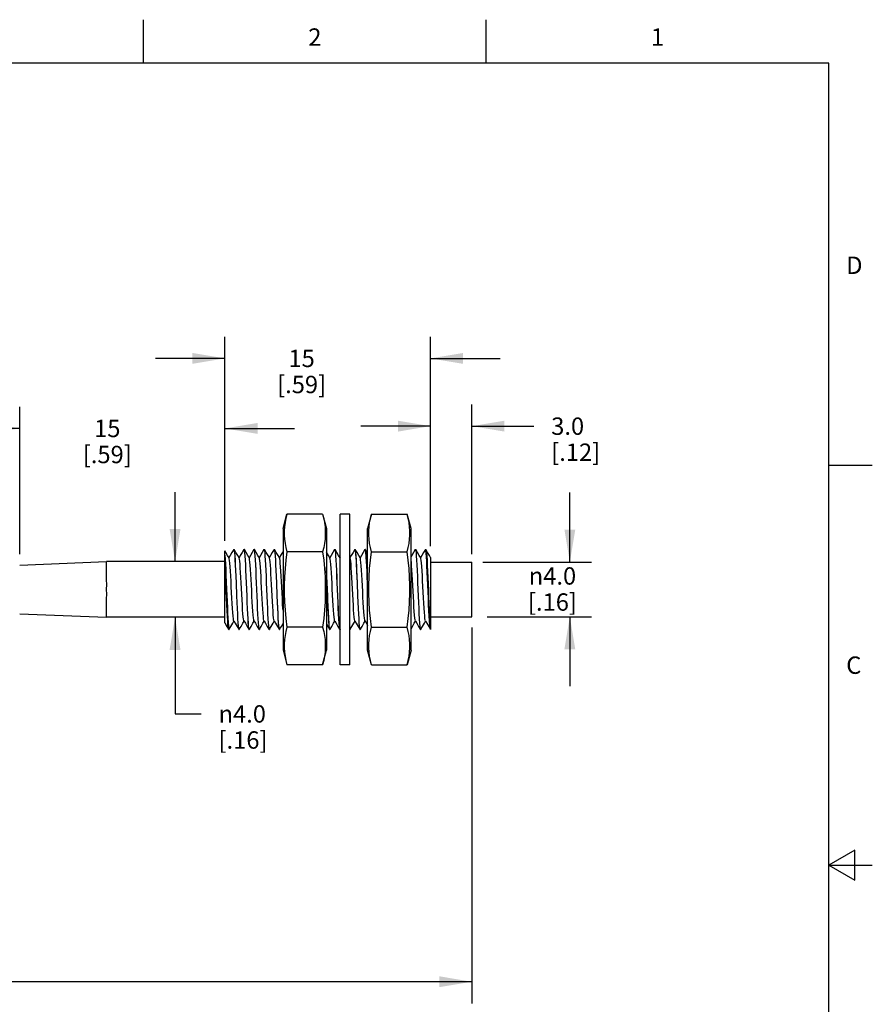
# Model space of a CAD drawing. Units: inches. Extents: x 0.4 to 16.6, y 0.6 to 10.4.
# Drawn here: x 11.7 to 16.6, y 4.7 to 10.4 of the extents above; entities that cross this region are included whole.
import ezdxf

# ---------------------------------------------------------------- set-up
doc = ezdxf.new("R2010")
doc.units = ezdxf.units.IN
doc.header["$LTSCALE"] = 0.935
doc.header["$MEASUREMENT"] = 0
doc.layers.get('0').update_dxf_attribs({"linetype": 'CONTINUOUS'})
doc.layers.add('AXIS', color=7, linetype='CONTINUOUS')
doc.layers.add('SCHEME_DIMS', color=7, linetype='CONTINUOUS')
doc.styles.add('TEXTSTYLE_2', font='txt', dxfattribs={"width": 0.8})
doc.styles.add('TEXTSTYLE_6', font='gdt')
doc.dimstyles.new('DIMSTYLE_3', dxfattribs={"dimtxt": 0.1, "dimasz": 0.1875, "dimexe": 0.125, "dimexo": 0.0625, "dimgap": 0.1, "dimtad": 0, "dimtih": 1, "dimtoh": 1, "dimdec": 3, "dimlfac": 0.5, "dimzin": 4, "dimdsep": 46, "dimtxsty": 'STANDARD', "dimblk": '_FILLED', "dimblk1": '_FILLED', "dimblk2": '_FILLED', "dimcen": 0.09, "dimadec": 3, "dimazin": 1, "dimtp": 0.127, "dimtm": 0.127, "dimtfac": 1, "dimtdec": 3, "dimtofl": 0, "dimtmove": 0, "dimatfit": 3, "dimldrblk": '_FILLED', "dimfxl": 1, "dimtolj": 1, "dimtzin": 4, "dimarcsym": 0})
doc.dimstyles.new('DIMSTYLE_5', dxfattribs={"dimtxt": 0.1, "dimasz": 0.1875, "dimexe": 0.125, "dimexo": 0.0625, "dimgap": 0.1, "dimtad": 0, "dimtih": 1, "dimtoh": 1, "dimdec": 0, "dimlfac": 0.5, "dimzin": 4, "dimdsep": 46, "dimtxsty": 'STANDARD', "dimblk": '_FILLED', "dimblk1": '_FILLED', "dimblk2": '_FILLED', "dimcen": 0.09, "dimadec": 3, "dimazin": 1, "dimtfac": 1, "dimtdec": 3, "dimtofl": 0, "dimtmove": 0, "dimatfit": 3, "dimldrblk": '_FILLED', "dimfxl": 1, "dimtolj": 1, "dimtzin": 4, "dimarcsym": 0})
doc.dimstyles.new('DIMSTYLE_6', dxfattribs={"dimtxt": 0.1, "dimasz": 0.1875, "dimexe": 0.125, "dimexo": 0.0625, "dimgap": 0.1, "dimtad": 0, "dimtih": 1, "dimtoh": 1, "dimdec": 1, "dimlfac": 0.5, "dimzin": 4, "dimdsep": 46, "dimtxsty": 'STANDARD', "dimblk": '_FILLED', "dimblk1": '_FILLED', "dimblk2": '_FILLED', "dimcen": 0.09, "dimadec": 3, "dimazin": 1, "dimtp": 0.02, "dimtm": 0.02, "dimtfac": 1, "dimtdec": 3, "dimtofl": 0, "dimtmove": 0, "dimatfit": 3, "dimldrblk": '_FILLED', "dimfxl": 1, "dimtolj": 1, "dimtzin": 4, "dimarcsym": 0})
doc.dimstyles.new('DIMSTYLE_9', dxfattribs={"dimtxt": 0.1, "dimasz": 0.1875, "dimexe": 0.125, "dimexo": 0.0625, "dimgap": 0.1, "dimtad": 0, "dimtih": 1, "dimtoh": 1, "dimdec": 1, "dimlfac": 0.5, "dimzin": 4, "dimdsep": 46, "dimtxsty": 'STANDARD', "dimblk": '_FILLED', "dimblk1": '_FILLED', "dimblk2": '_FILLED', "dimcen": 0.09, "dimadec": 3, "dimazin": 1, "dimtfac": 1, "dimtdec": 3, "dimtofl": 0, "dimtmove": 0, "dimatfit": 3, "dimldrblk": '_FILLED', "dimfxl": 1, "dimtolj": 1, "dimtzin": 4, "dimarcsym": 0})

# ---------------------------------------------------------------- blocks, each defined once
blk = doc.blocks.new('_FILLED')
at = {"color": 0, "linetype": 'BYBLOCK'}
blk.add_solid([(0, 0), (-1, 0.167), (-1, -0.167)], dxfattribs=at)
blk = doc.blocks.new('*D2')
at = {"layer": 'SCHEME_DIMS', "color": 7, "linetype": 'CONTINUOUS'}
for p, q in [((14.3277, 6.8657), (14.3277, 4.7038)), ((1.6614, 6.4336), (1.6614, 4.7038)), ((1.6614, 4.8288), (7.7446, 4.8288)), ((14.3277, 4.8288), (8.2446, 4.8288))]:
    blk.add_line(p, q, dxfattribs=at)
at = {"layer": 'SCHEME_DIMS', "color": 7, "linetype": 'CONTINUOUS', "xscale": 0.1875, "yscale": 0.1875, "zscale": 0.1875, "rotation": 180}
blk.add_blockref('_FILLED', (1.6614, 4.8288), dxfattribs=at)
at = {"layer": 'SCHEME_DIMS', "color": 7, "linetype": 'CONTINUOUS', "xscale": 0.1875, "yscale": 0.1875, "zscale": 0.1875}
blk.add_blockref('_FILLED', (14.3277, 4.8288), dxfattribs=at)
at = {"layer": 'SCHEME_DIMS', "color": 7, "linetype": 'CONTINUOUS', "insert": (7.9946, 4.8788), "char_height": 0.1, "width": 0.3, "attachment_point": 2, "line_spacing_factor": 0.9}
blk.add_mtext('"L"', dxfattribs=at)
blk = doc.blocks.new('*D4')
at = {"layer": 'SCHEME_DIMS', "color": 7, "linetype": 'CONTINUOUS'}
for p, q in [((12.9077, 7.3655), (12.9077, 8.5389)), ((14.0897, 7.406), (14.0897, 8.5389)), ((12.9077, 8.4139), (12.5077, 8.4139)), ((14.0897, 8.4139), (14.4897, 8.4139))]:
    blk.add_line(p, q, dxfattribs=at)
at = {"layer": 'SCHEME_DIMS', "color": 7, "linetype": 'CONTINUOUS', "xscale": 0.1875, "yscale": 0.1875, "zscale": 0.1875}
blk.add_blockref('_FILLED', (12.9077, 8.4139), dxfattribs=at)
at = {"layer": 'SCHEME_DIMS', "color": 7, "linetype": 'CONTINUOUS', "xscale": 0.1875, "yscale": 0.1875, "zscale": 0.1875, "rotation": 180}
blk.add_blockref('_FILLED', (14.0897, 8.4139), dxfattribs=at)
at = {"layer": 'SCHEME_DIMS', "color": 7, "linetype": 'CONTINUOUS', "insert": (13.3487, 8.4639), "char_height": 0.1, "width": 0.5, "attachment_point": 2, "line_spacing_factor": 0.9}
blk.add_mtext('15\\P[.59]', dxfattribs=at)
blk = doc.blocks.new('*D5')
at = {"layer": 'SCHEME_DIMS', "color": 7, "linetype": 'CONTINUOUS'}
for p, q in [((14.891, 7.2422), (14.891, 7.6422)), ((14.3902, 7.2422), (15.016, 7.2422)), ((14.4152, 6.9282), (15.016, 6.9282)), ((14.891, 6.9282), (14.891, 6.5282))]:
    blk.add_line(p, q, dxfattribs=at)
at = {"layer": 'SCHEME_DIMS', "color": 7, "linetype": 'CONTINUOUS', "xscale": 0.1875, "yscale": 0.1875, "zscale": 0.1875}
for p, rotation in [((14.891, 7.2422), 270), ((14.891, 6.9282), 90)]:
    blk.add_blockref('_FILLED', p, dxfattribs=dict(at, rotation=rotation))
at = {"layer": 'SCHEME_DIMS', "color": 7, "linetype": 'CONTINUOUS', "insert": (14.791, 7.2127), "char_height": 0.1, "width": 0.5, "attachment_point": 2, "line_spacing_factor": 0.9, "style": 'TEXTSTYLE_6'}
blk.add_mtext('{\\fgdt;n}\\ftxt;4.0\\P[.16]', dxfattribs=at)
blk = doc.blocks.new('*D9')
at = {"layer": 'SCHEME_DIMS', "color": 7, "linetype": 'CONTINUOUS'}
for p, q in [((14.0897, 7.3344), (14.0897, 8.1492)), ((14.3277, 7.288), (14.3277, 8.1492)), ((14.0897, 8.0242), (13.6897, 8.0242)), ((14.3277, 8.0242), (14.6838, 8.0242))]:
    blk.add_line(p, q, dxfattribs=at)
at = {"layer": 'SCHEME_DIMS', "color": 7, "linetype": 'CONTINUOUS', "xscale": 0.1875, "yscale": 0.1875, "zscale": 0.1875}
blk.add_blockref('_FILLED', (14.0897, 8.0242), dxfattribs=at)
at = {"layer": 'SCHEME_DIMS', "color": 7, "linetype": 'CONTINUOUS', "xscale": 0.1875, "yscale": 0.1875, "zscale": 0.1875, "rotation": 180}
blk.add_blockref('_FILLED', (14.3277, 8.0242), dxfattribs=at)
at = {"layer": 'SCHEME_DIMS', "color": 7, "linetype": 'CONTINUOUS', "insert": (14.7838, 8.0742), "char_height": 0.1, "width": 0.5, "attachment_point": 1, "line_spacing_factor": 0.9}
blk.add_mtext('3.0\\P[.12]', dxfattribs=at)
blk = doc.blocks.new('*D11')
at = {"layer": 'SCHEME_DIMS', "color": 7, "linetype": 'CONTINUOUS'}
for p, q in [((12.621, 7.2452), (12.621, 7.6452)), ((12.8452, 7.2452), (12.496, 7.2452)), ((12.8452, 6.9252), (12.496, 6.9252)), ((12.621, 6.9252), (12.621, 6.3691)), ((12.621, 6.3691), (12.771, 6.3691))]:
    blk.add_line(p, q, dxfattribs=at)
at = {"layer": 'SCHEME_DIMS', "color": 7, "linetype": 'CONTINUOUS', "xscale": 0.1875, "yscale": 0.1875, "zscale": 0.1875}
for p, rotation in [((12.621, 7.2452), 270), ((12.621, 6.9252), 90)]:
    blk.add_blockref('_FILLED', p, dxfattribs=dict(at, rotation=rotation))
at = {"layer": 'SCHEME_DIMS', "color": 7, "linetype": 'CONTINUOUS', "insert": (12.871, 6.4191), "char_height": 0.1, "width": 0.5, "attachment_point": 1, "line_spacing_factor": 0.9, "style": 'TEXTSTYLE_6'}
blk.add_mtext('{\\fgdt;n}\\ftxt;4.0\\P[.16]', dxfattribs=at)
blk = doc.blocks.new('*D12')
at = {"layer": 'SCHEME_DIMS', "color": 7, "linetype": 'CONTINUOUS'}
for p, q in [((11.7277, 7.2877), (11.7277, 8.1362)), ((12.9077, 7.4291), (12.9077, 8.1362)), ((11.7277, 8.0112), (11.3277, 8.0112)), ((12.9077, 8.0112), (13.3077, 8.0112))]:
    blk.add_line(p, q, dxfattribs=at)
at = {"layer": 'SCHEME_DIMS', "color": 7, "linetype": 'CONTINUOUS', "xscale": 0.1875, "yscale": 0.1875, "zscale": 0.1875}
blk.add_blockref('_FILLED', (11.7277, 8.0112), dxfattribs=at)
at = {"layer": 'SCHEME_DIMS', "color": 7, "linetype": 'CONTINUOUS', "xscale": 0.1875, "yscale": 0.1875, "zscale": 0.1875, "rotation": 180}
blk.add_blockref('_FILLED', (12.9077, 8.0112), dxfattribs=at)
at = {"layer": 'SCHEME_DIMS', "color": 7, "linetype": 'CONTINUOUS', "insert": (12.2314, 8.0612), "char_height": 0.1, "width": 0.5, "attachment_point": 2, "line_spacing_factor": 0.9}
blk.add_mtext('15\\P[.59]', dxfattribs=at)

msp = doc.modelspace()

# ---------------------------------------------------------------- linework, layer by layer
at = {"color": 7, "linetype": 'CONTINUOUS'}
for p, q in [((12.44, 10.112), (12.44, 10.362)), ((14.41, 10.112), (14.41, 10.362)), ((16.38, 10.112), (0.62, 10.112)), ((16.38, 0.887), (16.38, 10.112)), ((16.38, 7.7995), (16.63, 7.7995)), ((13.2419, 7.4352), (13.2641, 7.5182)), ((13.4696, 7.5182), (13.2641, 7.5182)), ((13.4696, 7.5182), (13.4919, 7.4352)), ((13.6257, 7.5182), (13.5706, 7.5182)), ((13.5706, 6.6521), (13.5706, 7.5182)), ((13.6257, 6.6521), (13.6257, 7.5182)), ((13.7504, 7.5182), (13.7281, 7.4352)), ((13.7504, 7.5182), (13.9559, 7.5182)), ((13.9781, 7.4352), (13.9559, 7.5182)), ((13.2419, 7.4352), (13.2419, 6.7352)), ((13.4919, 7.4352), (13.4919, 6.7352)), ((13.7281, 6.7352), (13.7281, 7.4352)), ((13.9781, 6.7352), (13.9781, 7.4352)), ((12.9077, 6.8926), (12.9077, 7.3071)), ((12.9581, 7.3146), (12.9587, 7.3152)), ((12.9587, 7.3152), (12.9595, 7.3145)), ((12.9614, 7.3146), (12.9607, 7.3152)), ((13.0161, 7.3146), (13.0167, 7.3152)), ((13.0167, 7.3152), (13.0175, 7.3144)), ((13.0194, 7.3146), (13.0187, 7.3152)), ((13.0741, 7.3146), (13.0747, 7.3152)), ((13.0747, 7.3152), (13.0753, 7.3147)), ((13.0774, 7.3146), (13.0767, 7.3152)), ((13.1321, 7.3146), (13.1327, 7.3152)), ((13.1327, 7.3152), (13.1336, 7.3143)), ((13.1354, 7.3146), (13.1347, 7.3152)), ((13.1901, 7.3146), (13.1907, 7.3152)), ((13.1907, 7.3152), (13.1915, 7.3144)), ((13.1934, 7.3146), (13.1927, 7.3152)), ((13.5381, 7.3146), (13.5387, 7.3152)), ((13.5387, 7.3152), (13.5395, 7.3144)), ((13.5414, 7.3146), (13.5407, 7.3152)), ((13.6541, 7.3146), (13.6547, 7.3152)), ((13.6547, 7.3152), (13.6555, 7.3144)), ((13.6584, 7.3114), (13.6574, 7.3146)), ((13.7121, 7.3146), (13.7127, 7.3152)), ((13.7127, 7.3152), (13.7129, 7.3151)), ((13.7129, 7.3151), (13.7144, 7.3114)), ((13.7154, 7.3146), (13.7147, 7.3152)), ((13.7281, 7.2926), (13.7165, 7.3126)), ((14.0021, 7.3146), (14.0027, 7.3152)), ((14.0027, 7.3152), (14.0035, 7.3144)), ((14.0054, 7.3146), (14.0047, 7.3152)), ((14.0607, 7.3152), (14.0601, 7.3146)), ((14.0618, 7.3137), (14.0607, 7.3152)), ((14.0627, 7.3152), (14.0634, 7.3146)), ((12.9093, 7.2226), (12.9077, 7.2521)), ((13.4696, 7.3017), (13.2641, 7.3017)), ((13.5035, 7.2799), (13.4919, 7.2999)), ((13.5116, 7.266), (13.5035, 7.2799)), ((13.5706, 7.2706), (13.5687, 7.2674)), ((13.6276, 7.266), (13.6257, 7.2691)), ((13.6864, 7.2637), (13.6856, 7.266)), ((13.7504, 7.3017), (13.9559, 7.3017)), ((14.0897, 7.2691), (14.0897, 6.8552)), ((11.7277, 7.2252), (12.2277, 7.2452)), ((12.2277, 7.1647), (12.2277, 7.2452)), ((12.9154, 7.1298), (12.9172, 7.0851)), ((13.2087, 7.0485), (13.2057, 7.123)), ((11.7277, 6.9452), (12.2277, 6.9252)), ((12.2277, 6.9252), (12.2277, 6.9628)), ((12.9297, 6.8552), (12.9291, 6.8557)), ((12.9308, 6.8563), (12.9317, 6.8552)), ((12.9317, 6.8552), (12.9324, 6.8557)), ((12.9871, 6.8557), (12.9877, 6.8552)), ((12.9897, 6.8552), (12.989, 6.856)), ((12.9904, 6.8557), (12.9897, 6.8552)), ((13.0451, 6.8557), (13.0457, 6.8552)), ((13.0477, 6.8552), (13.047, 6.8559)), ((13.0484, 6.8557), (13.0477, 6.8552)), ((13.1031, 6.8557), (13.1037, 6.8552)), ((13.1057, 6.8552), (13.105, 6.8559)), ((13.1064, 6.8557), (13.1057, 6.8552)), ((13.1611, 6.8557), (13.1617, 6.8552)), ((13.1637, 6.8552), (13.1629, 6.856)), ((13.1644, 6.8557), (13.1637, 6.8552)), ((13.2191, 6.8557), (13.2197, 6.8552)), ((13.2217, 6.8552), (13.2206, 6.857)), ((13.4696, 6.8687), (13.2641, 6.8687)), ((13.4919, 6.8855), (13.5091, 6.8557)), ((13.5091, 6.8557), (13.5097, 6.8552)), ((13.5117, 6.8552), (13.511, 6.8559)), ((13.5124, 6.8557), (13.5117, 6.8552)), ((13.5671, 6.8557), (13.5677, 6.8552)), ((13.5697, 6.8552), (13.569, 6.8559)), ((13.5704, 6.8557), (13.5697, 6.8552)), ((13.627, 6.856), (13.6257, 6.861)), ((13.6277, 6.8552), (13.627, 6.856)), ((13.6284, 6.8557), (13.6277, 6.8552)), ((13.6831, 6.8557), (13.6837, 6.8552)), ((13.6857, 6.8552), (13.6849, 6.856)), ((13.6864, 6.8557), (13.6857, 6.8552)), ((13.7504, 6.8687), (13.9559, 6.8687)), ((14.0311, 6.8557), (14.0317, 6.8552)), ((14.0337, 6.8552), (14.033, 6.8559)), ((14.0344, 6.8557), (14.0337, 6.8552)), ((14.0793, 6.8726), (14.0891, 6.8557)), ((14.0891, 6.8557), (14.0882, 6.8584)), ((14.0897, 6.8552), (14.0891, 6.8557)), ((13.2419, 6.7352), (13.2641, 6.6521)), ((13.4696, 6.6521), (13.4919, 6.7352)), ((13.7504, 6.6521), (13.7281, 6.7352)), ((13.9781, 6.7352), (13.9559, 6.6521)), ((13.4696, 6.6521), (13.2641, 6.6521)), ((13.6257, 6.6521), (13.5706, 6.6521)), ((13.7504, 6.6521), (13.9559, 6.6521)), ((16.53, 5.5861), (16.38, 5.4995)), ((16.53, 5.4129), (16.53, 5.5861)), ((16.38, 5.4995), (16.63, 5.4995)), ((16.38, 5.4995), (16.53, 5.4129))]:
    msp.add_line(p, q, dxfattribs=at)
for points in [[(13.2641, 7.5182), (13.2581, 7.4937), (13.2536, 7.4697), (13.2504, 7.4458), (13.2488, 7.4219), (13.2488, 7.3979), (13.2504, 7.374), (13.2536, 7.3501), (13.2581, 7.3262), (13.2641, 7.3017)], [(13.4696, 7.5182), (13.4756, 7.4937), (13.4802, 7.4697), (13.4834, 7.4458), (13.485, 7.4219), (13.485, 7.3979), (13.4834, 7.374), (13.4802, 7.3501), (13.4756, 7.3262), (13.4696, 7.3017)], [(13.7504, 7.3017), (13.7444, 7.3262), (13.7398, 7.3502), (13.7366, 7.374), (13.735, 7.3979), (13.735, 7.4219), (13.7366, 7.4459), (13.7398, 7.4697), (13.7444, 7.4937), (13.7504, 7.5182)], [(13.9559, 7.3017), (13.9618, 7.3262), (13.9664, 7.3502), (13.9696, 7.374), (13.9712, 7.3979), (13.9712, 7.4219), (13.9696, 7.4459), (13.9664, 7.4697), (13.9618, 7.4937), (13.9559, 7.5182)], [(12.9316, 7.266), (12.9235, 7.2799), (12.9133, 7.2975), (12.9077, 7.3071)], [(12.9581, 7.3146), (12.9483, 7.2977), (12.9381, 7.2801), (12.9307, 7.2674)], [(12.9595, 7.3145), (12.961, 7.3084), (12.9625, 7.2964), (12.964, 7.2784), (12.9656, 7.2549), (12.9671, 7.2271), (12.9686, 7.1955), (12.9702, 7.1603), (12.9717, 7.1231)], [(12.9768, 7.0474), (12.9737, 7.1229), (12.9722, 7.1598), (12.9707, 7.1944), (12.9692, 7.226), (12.9676, 7.2541), (12.9661, 7.2778), (12.9645, 7.296), (12.963, 7.3082), (12.9614, 7.3146)], [(12.9896, 7.266), (12.9815, 7.2799), (12.9713, 7.2975), (12.9614, 7.3146)], [(13.0161, 7.3146), (13.0063, 7.2977), (12.9961, 7.2801), (12.9887, 7.2674)], [(13.0175, 7.3144), (13.019, 7.3082), (13.0205, 7.296), (13.0221, 7.2778), (13.0236, 7.2541), (13.0252, 7.226), (13.0267, 7.1944), (13.0282, 7.1598), (13.0297, 7.1229)], [(13.0317, 7.1234), (13.0302, 7.1605), (13.0286, 7.1957), (13.0271, 7.2277), (13.0255, 7.2559), (13.024, 7.2793), (13.0224, 7.2971), (13.0209, 7.309), (13.0194, 7.3146)], [(13.0476, 7.266), (13.0395, 7.2799), (13.0293, 7.2975), (13.0194, 7.3146)], [(13.0741, 7.3146), (13.0643, 7.2977), (13.0541, 7.2801), (13.0467, 7.2674)], [(13.0753, 7.3147), (13.0769, 7.309), (13.0784, 7.2971), (13.08, 7.2793), (13.0815, 7.2559), (13.0831, 7.2277), (13.0846, 7.1957), (13.0862, 7.1605), (13.0877, 7.1234)], [(13.0928, 7.0473), (13.0897, 7.1227), (13.0882, 7.1597), (13.0867, 7.1947), (13.0851, 7.2264), (13.0836, 7.2541), (13.0821, 7.2774), (13.0806, 7.2955), (13.0791, 7.3079), (13.0776, 7.3143), (13.0774, 7.3146)], [(13.1056, 7.266), (13.0975, 7.2799), (13.0873, 7.2975), (13.0774, 7.3146)], [(13.1321, 7.3146), (13.1223, 7.2977), (13.1121, 7.2801), (13.1047, 7.2674)], [(13.1336, 7.3143), (13.1351, 7.3079), (13.1366, 7.2955), (13.1381, 7.2774), (13.1396, 7.2541), (13.1411, 7.2264), (13.1427, 7.1947), (13.1442, 7.1597), (13.1457, 7.1227), (13.1488, 7.0473)], [(13.1477, 7.1231), (13.1462, 7.1603), (13.1446, 7.1955), (13.1431, 7.2271), (13.1416, 7.2548), (13.14, 7.2782), (13.1385, 7.2963), (13.137, 7.3083), (13.1354, 7.3146)], [(13.1636, 7.266), (13.1555, 7.2799), (13.1453, 7.2975), (13.1354, 7.3146)], [(13.1901, 7.3146), (13.1803, 7.2977), (13.1701, 7.2801), (13.1627, 7.2674)], [(13.1915, 7.3144), (13.193, 7.3083), (13.1945, 7.2963), (13.196, 7.2782), (13.1976, 7.2548), (13.1991, 7.2271), (13.2006, 7.1955), (13.2022, 7.1603), (13.2037, 7.1231)], [(13.2057, 7.123), (13.2042, 7.16), (13.2027, 7.1947), (13.2012, 7.2262), (13.1996, 7.2543), (13.1981, 7.278), (13.1965, 7.2961), (13.195, 7.3083), (13.1934, 7.3146)], [(13.2216, 7.266), (13.2135, 7.2799), (13.2033, 7.2975), (13.1934, 7.3146)], [(13.5381, 7.3146), (13.5283, 7.2977), (13.5181, 7.2801), (13.5107, 7.2674)], [(13.5395, 7.3144), (13.5411, 7.308), (13.5426, 7.2957), (13.5441, 7.2775), (13.5456, 7.2539), (13.5472, 7.2258), (13.5487, 7.1942), (13.5502, 7.1596), (13.5517, 7.1229)], [(13.5568, 7.0473), (13.5537, 7.1227), (13.5522, 7.1595), (13.5507, 7.1944), (13.5492, 7.2261), (13.5476, 7.254), (13.5461, 7.2772), (13.5446, 7.2954), (13.5431, 7.3078), (13.5416, 7.3143), (13.5414, 7.3146)], [(13.5696, 7.266), (13.5615, 7.2799), (13.5513, 7.2975), (13.5414, 7.3146)], [(13.6541, 7.3146), (13.6443, 7.2977), (13.6341, 7.2801), (13.6267, 7.2674)], [(13.6555, 7.3144), (13.657, 7.3082), (13.6585, 7.296), (13.6601, 7.278), (13.6616, 7.2547), (13.6631, 7.227), (13.6646, 7.1954), (13.6662, 7.1603), (13.6677, 7.1231)], [(13.6574, 7.3146), (13.6569, 7.3151), (13.6567, 7.3152)], [(13.6856, 7.266), (13.6775, 7.2799), (13.6673, 7.2975), (13.6574, 7.3146)], [(13.6728, 7.0476), (13.6698, 7.1204), (13.6684, 7.1552), (13.667, 7.1883), (13.6655, 7.2185), (13.6641, 7.2456), (13.6627, 7.2692), (13.6612, 7.2884), (13.6598, 7.3025), (13.6584, 7.3114)], [(13.7121, 7.3146), (13.7023, 7.2977), (13.6921, 7.2801), (13.6847, 7.2674)], [(13.7144, 7.3114), (13.7158, 7.3025), (13.7172, 7.2884), (13.7187, 7.2692), (13.7201, 7.2456), (13.7215, 7.2185), (13.723, 7.1883), (13.7244, 7.1552), (13.7258, 7.1204), (13.7281, 7.0638)], [(13.7281, 7.1134), (13.7277, 7.1229), (13.7262, 7.1597), (13.7247, 7.1943), (13.7232, 7.2259), (13.7216, 7.254), (13.7201, 7.2776), (13.7186, 7.2958), (13.717, 7.3081), (13.7154, 7.3146)], [(14.0021, 7.3146), (13.9923, 7.2977), (13.9821, 7.2801), (13.9781, 7.2732)], [(14.0035, 7.3144), (14.005, 7.3082), (14.0065, 7.296), (14.0081, 7.2778), (14.0096, 7.2541), (14.0112, 7.226), (14.0127, 7.1944), (14.0142, 7.1598), (14.0157, 7.1229)], [(14.0208, 7.0473), (14.0177, 7.1228), (14.0162, 7.1593), (14.0147, 7.1941), (14.0132, 7.2258), (14.0116, 7.2538), (14.0101, 7.2772), (14.0086, 7.2953), (14.0071, 7.3078), (14.0056, 7.3143), (14.0054, 7.3146)], [(14.0336, 7.266), (14.0255, 7.2799), (14.0153, 7.2975), (14.0054, 7.3146)], [(14.0601, 7.3146), (14.0503, 7.2977), (14.0401, 7.2801), (14.0327, 7.2674)], [(14.0882, 6.8584), (14.0866, 6.8681), (14.0851, 6.8839), (14.0835, 6.9053), (14.082, 6.9319), (14.0804, 6.9628), (14.0789, 6.9971), (14.0773, 7.034), (14.0758, 7.0722), (14.0742, 7.1109), (14.0727, 7.1488), (14.0711, 7.1849), (14.0695, 7.2182), (14.068, 7.2478), (14.0664, 7.2727), (14.0649, 7.2924), (14.0633, 7.3062), (14.0618, 7.3137)], [(14.0897, 7.2691), (14.0835, 7.2799), (14.0733, 7.2975), (14.0634, 7.3146)], [(14.0634, 7.3146), (14.0636, 7.3141), (14.0652, 7.3074), (14.0667, 7.2945), (14.0682, 7.2758), (14.0698, 7.2518), (14.0713, 7.2232), (14.0728, 7.1908), (14.0744, 7.1555), (14.0759, 7.1182), (14.0775, 7.08), (14.079, 7.042), (14.0805, 7.0052), (14.0821, 6.9705), (14.0836, 6.9391), (14.0851, 6.9117), (14.0867, 6.889), (14.0882, 6.8718), (14.0897, 6.8605)], [(12.9077, 7.2822), (12.9093, 7.2598), (12.9108, 7.2325), (12.9124, 7.2012), (12.9139, 7.1666), (12.9154, 7.1298)], [(12.9462, 7.0668), (12.9445, 7.0997), (12.9428, 7.132), (12.9412, 7.1628), (12.9395, 7.1911), (12.9378, 7.2159), (12.9362, 7.2364), (12.9345, 7.252), (12.9328, 7.2621), (12.9316, 7.266)], [(13.0169, 6.9044), (13.0164, 6.9057), (13.0147, 6.9135), (13.013, 6.9269), (13.0113, 6.9455), (13.0097, 6.9687), (13.008, 6.9957), (13.0063, 7.0256), (13.0047, 7.0574), (13.003, 7.0901), (13.0013, 7.1227), (12.9997, 7.1541), (12.998, 7.1832), (12.9963, 7.2091), (12.9946, 7.2309), (12.993, 7.248), (12.9913, 7.2598), (12.9896, 7.266)], [(13.0616, 7.0781), (13.0599, 7.111), (13.0582, 7.1431), (13.0566, 7.1733), (13.0549, 7.2005), (13.0532, 7.224), (13.0515, 7.2428), (13.0498, 7.2565), (13.0482, 7.2645), (13.0476, 7.266)], [(13.1329, 6.9044), (13.1321, 6.9064), (13.1305, 6.915), (13.1288, 6.9292), (13.1271, 6.9486), (13.1254, 6.9725), (13.1238, 7.0001), (13.1221, 7.0305), (13.1204, 7.0627), (13.1187, 7.0956), (13.117, 7.1283), (13.1154, 7.1595), (13.1137, 7.1882), (13.112, 7.2135), (13.1103, 7.2346), (13.1086, 7.2508), (13.107, 7.2615), (13.1056, 7.266)], [(13.1909, 6.9044), (13.1893, 6.9102), (13.1876, 6.9219), (13.1859, 6.9389), (13.1842, 6.9608), (13.1825, 6.9867), (13.1809, 7.016), (13.1792, 7.0475), (13.1775, 7.0802), (13.1758, 7.1131), (13.1741, 7.1451), (13.1725, 7.1751), (13.1708, 7.2022), (13.1691, 7.2253), (13.1674, 7.2439), (13.1657, 7.2572), (13.1641, 7.2648), (13.1636, 7.266)], [(13.2419, 7.3039), (13.2281, 7.2801), (13.2207, 7.2674)], [(13.2419, 6.966), (13.2413, 6.9741), (13.2396, 7.0019), (13.238, 7.0325), (13.2363, 7.0648), (13.2346, 7.0978), (13.2329, 7.1303), (13.2312, 7.1614), (13.2296, 7.1899), (13.2279, 7.215), (13.2262, 7.2358), (13.2245, 7.2517), (13.2228, 7.262), (13.2216, 7.266)], [(13.2641, 7.3017), (13.2581, 7.2526), (13.2536, 7.2047), (13.2504, 7.157), (13.2488, 7.1091), (13.2488, 7.0612), (13.2504, 7.0133), (13.2536, 6.9656), (13.2581, 6.9177), (13.2641, 6.8687)], [(13.4696, 7.3017), (13.4756, 7.2526), (13.4802, 7.2047), (13.4834, 7.157), (13.485, 7.1091), (13.485, 7.0612), (13.4834, 7.0133), (13.4802, 6.9656), (13.4756, 6.9177), (13.4696, 6.8687)], [(13.5389, 6.9044), (13.5386, 6.905), (13.5369, 6.912), (13.5352, 6.9248), (13.5336, 6.9428), (13.5319, 6.9655), (13.5302, 6.9922), (13.5285, 7.0219), (13.5269, 7.0537), (13.5252, 7.0866), (13.5235, 7.1194), (13.5218, 7.1511), (13.5201, 7.1806), (13.5185, 7.207), (13.5168, 7.2293), (13.5151, 7.2469), (13.5134, 7.2591), (13.5117, 7.2656), (13.5116, 7.266)], [(13.5706, 7.2627), (13.5705, 7.2633), (13.5696, 7.266)], [(13.6549, 6.9044), (13.6545, 6.9053), (13.6528, 6.9127), (13.6511, 6.9258), (13.6495, 6.9441), (13.6478, 6.9671), (13.6461, 6.994), (13.6444, 7.0239), (13.6427, 7.0558), (13.6411, 7.0887), (13.6394, 7.1215), (13.6377, 7.1531), (13.636, 7.1824), (13.6343, 7.2086), (13.6327, 7.2306), (13.631, 7.2478), (13.6293, 7.2597), (13.6276, 7.266)], [(13.7129, 6.9044), (13.7116, 6.9085), (13.7099, 6.919), (13.7082, 6.9349), (13.7066, 6.9558), (13.7049, 6.981), (13.7032, 7.0096), (13.7015, 7.0407), (13.6998, 7.0733), (13.6982, 7.1063), (13.6965, 7.1385), (13.6948, 7.1691), (13.6931, 7.1968), (13.6915, 7.2208), (13.6898, 7.2404), (13.6881, 7.2549), (13.6864, 7.2637)], [(13.7504, 6.8687), (13.7444, 6.9177), (13.7398, 6.9656), (13.7366, 7.0133), (13.735, 7.0612), (13.735, 7.1092), (13.7366, 7.157), (13.7398, 7.2047), (13.7444, 7.2526), (13.7504, 7.3017)], [(13.9559, 6.8687), (13.9618, 6.9177), (13.9664, 6.9656), (13.9696, 7.0133), (13.9712, 7.0612), (13.9712, 7.1092), (13.9696, 7.157), (13.9664, 7.2047), (13.9618, 7.2526), (13.9559, 7.3017)], [(14.0029, 6.9044), (14.0014, 6.9094), (13.9997, 6.9204), (13.9981, 6.9368), (13.9964, 6.958), (13.9947, 6.9833), (13.9931, 7.0119), (13.9914, 7.0429), (13.9897, 7.0753), (13.9881, 7.108), (13.9864, 7.14), (13.9847, 7.1702), (13.9831, 7.1976), (13.9814, 7.2214), (13.9797, 7.2407), (13.9781, 7.2547)], [(14.0609, 6.9044), (14.0597, 6.9079), (14.0581, 6.9178), (14.0564, 6.9331), (14.0547, 6.9534), (14.0531, 6.9779), (14.0514, 7.006), (14.0497, 7.0366), (14.0481, 7.0688), (14.0464, 7.1015), (14.0447, 7.1337), (14.0431, 7.1643), (14.0414, 7.1924), (14.0397, 7.2169), (14.0381, 7.2372), (14.0364, 7.2525), (14.0347, 7.2624), (14.0336, 7.266)], [(12.9157, 7.0744), (12.9141, 7.1138), (12.9125, 7.1524), (12.9109, 7.1891), (12.9093, 7.2226)], [(13.4988, 7.0474), (13.4957, 7.1229), (13.4942, 7.1596), (13.4927, 7.1942), (13.4919, 7.2109)], [(12.2277, 7.0852), (12.2278, 7.1126), (12.2277, 7.1394), (12.2277, 7.1647)], [(13.4919, 7.1668), (13.4922, 7.1601), (13.4937, 7.123), (13.4952, 7.0852)], [(12.2277, 6.9628), (12.2277, 6.9826), (12.2277, 7.0056), (12.2277, 7.0309), (12.2278, 7.0578), (12.2277, 7.0852)], [(12.9172, 7.0851), (12.9185, 7.0534), (12.9201, 7.016), (12.9216, 6.9806), (12.9231, 6.948), (12.9247, 6.9192), (12.9262, 6.8951), (12.9278, 6.8762), (12.9293, 6.8632), (12.9308, 6.8563)], [(12.9717, 7.1231), (12.9748, 7.0476), (12.9763, 7.0109), (12.9778, 6.976), (12.9793, 6.9443), (12.9809, 6.9164), (12.9824, 6.8931), (12.9839, 6.875), (12.9854, 6.8625), (12.9869, 6.856), (12.9871, 6.8557)], [(13.0297, 7.1229), (13.0328, 7.0474), (13.0343, 7.0107), (13.0358, 6.9761), (13.0373, 6.9445), (13.0389, 6.9164), (13.0404, 6.8928), (13.0419, 6.8746), (13.0434, 6.8623), (13.0451, 6.8557)], [(13.047, 6.8559), (13.0455, 6.862), (13.044, 6.874), (13.0424, 6.8922), (13.0409, 6.9158), (13.0394, 6.9438), (13.0378, 6.9753), (13.0363, 7.0102), (13.0348, 7.0473), (13.0317, 7.1234)], [(13.0877, 7.1234), (13.0908, 7.0473), (13.0923, 7.0102), (13.0938, 6.9753), (13.0954, 6.9438), (13.0969, 6.9158), (13.0984, 6.8922), (13.1, 6.874), (13.1015, 6.862), (13.1031, 6.8557)], [(13.1629, 6.856), (13.1614, 6.8625), (13.1599, 6.8749), (13.1584, 6.8931), (13.1569, 6.9163), (13.1553, 6.9441), (13.1538, 6.9758), (13.1523, 7.0108), (13.1508, 7.0476), (13.1477, 7.1231)], [(13.2037, 7.1231), (13.2068, 7.0476), (13.2083, 7.0108), (13.2098, 6.9758), (13.2113, 6.9441), (13.2129, 6.9163), (13.2144, 6.8931), (13.2159, 6.8749), (13.2174, 6.8625), (13.2189, 6.856), (13.2191, 6.8557)], [(13.4952, 7.0852), (13.4961, 7.0644), (13.4969, 7.0439), (13.4977, 7.0236)], [(13.5517, 7.1229), (13.5548, 7.0474), (13.5563, 7.0105), (13.5578, 6.9759), (13.5593, 6.9443), (13.5609, 6.9162), (13.5624, 6.8925), (13.564, 6.8743), (13.5655, 6.8621), (13.5671, 6.8557)], [(13.6677, 7.1231), (13.6708, 7.0475), (13.6723, 7.0104), (13.6738, 6.9753), (13.6754, 6.9437), (13.6769, 6.916), (13.6784, 6.8928), (13.6799, 6.8747), (13.6814, 6.8623), (13.6831, 6.8557)], [(14.0157, 7.1229), (14.0188, 7.0474), (14.0203, 7.0107), (14.0218, 6.9761), (14.0233, 6.9445), (14.0249, 6.9164), (14.0264, 6.8927), (14.0279, 6.8746), (14.0294, 6.8623), (14.0311, 6.8557)], [(12.9291, 6.8557), (12.9284, 6.8577), (12.9268, 6.8669), (12.9252, 6.8825), (12.9236, 6.9041), (12.922, 6.931), (12.9204, 6.9625), (12.9189, 6.9976), (12.9173, 7.0352), (12.9157, 7.0744)], [(12.9589, 6.9044), (12.9579, 6.9074), (12.9562, 6.9169), (12.9545, 6.9318), (12.9529, 6.9518), (12.9512, 6.9762), (12.9495, 7.0041), (12.9478, 7.0346), (12.9462, 7.0668)], [(12.989, 6.856), (12.9874, 6.8623), (12.9859, 6.8746), (12.9844, 6.8928), (12.9829, 6.9164), (12.9813, 6.9445), (12.9798, 6.9761), (12.9783, 7.0107), (12.9768, 7.0474)], [(13.0749, 6.9044), (13.0734, 6.9097), (13.0717, 6.9209), (13.07, 6.9377), (13.0683, 6.9592), (13.0666, 6.985), (13.065, 7.014), (13.0633, 7.0454), (13.0616, 7.0781)], [(13.105, 6.8559), (13.1035, 6.8621), (13.102, 6.8742), (13.1004, 6.8923), (13.0989, 6.9156), (13.0974, 6.9433), (13.0959, 6.9749), (13.0943, 7.01), (13.0928, 7.0473)], [(13.1488, 7.0473), (13.1503, 7.01), (13.1519, 6.9749), (13.1534, 6.9433), (13.1549, 6.9156), (13.1564, 6.8923), (13.158, 6.8742), (13.1595, 6.8621), (13.1611, 6.8557)], [(13.2206, 6.857), (13.2191, 6.8646), (13.2176, 6.8777), (13.2161, 6.8963), (13.2146, 6.92), (13.2132, 6.9477), (13.2117, 6.9789), (13.2102, 7.0127), (13.2087, 7.0485)], [(13.4977, 7.0236), (13.4993, 6.9874), (13.5008, 6.954), (13.5024, 6.9242), (13.504, 6.8989), (13.5055, 6.879), (13.5071, 6.8649), (13.5086, 6.8569), (13.5091, 6.8557)], [(13.511, 6.8559), (13.5095, 6.8621), (13.508, 6.8743), (13.5064, 6.8925), (13.5049, 6.9162), (13.5033, 6.9443), (13.5018, 6.9759), (13.5003, 7.0105), (13.4988, 7.0474)], [(13.569, 6.8559), (13.5675, 6.8619), (13.566, 6.8739), (13.5645, 6.8919), (13.5629, 6.9154), (13.5614, 6.9433), (13.5599, 6.9749), (13.5583, 7.01), (13.5568, 7.0473)], [(13.6849, 6.856), (13.6834, 6.8625), (13.6819, 6.875), (13.6804, 6.8931), (13.6788, 6.9165), (13.6773, 6.9444), (13.6758, 6.9761), (13.6743, 7.011), (13.6728, 7.0476)], [(14.033, 6.8559), (14.0315, 6.8619), (14.03, 6.8739), (14.0284, 6.892), (14.0269, 6.9156), (14.0254, 6.9436), (14.0239, 6.9751), (14.0223, 7.0101), (14.0208, 7.0473)], [(12.9077, 6.8926), (12.9193, 6.8726), (12.9291, 6.8557)], [(12.9324, 6.8557), (12.9423, 6.8728), (12.9525, 6.8904), (12.9597, 6.903)], [(12.9589, 6.9044), (12.9671, 6.8902), (12.9773, 6.8726), (12.9871, 6.8557)], [(12.9904, 6.8557), (13.0003, 6.8728), (13.0105, 6.8904), (13.0177, 6.903)], [(13.0169, 6.9044), (13.0251, 6.8902), (13.0353, 6.8726), (13.0451, 6.8557)], [(13.0484, 6.8557), (13.0583, 6.8728), (13.0685, 6.8904), (13.0757, 6.903)], [(13.0749, 6.9044), (13.0831, 6.8902), (13.0933, 6.8726), (13.1031, 6.8557)], [(13.1064, 6.8557), (13.1163, 6.8728), (13.1265, 6.8904), (13.1337, 6.903)], [(13.1329, 6.9044), (13.1411, 6.8902), (13.1513, 6.8726), (13.1611, 6.8557)], [(13.1644, 6.8557), (13.1743, 6.8728), (13.1845, 6.8904), (13.1917, 6.903)], [(13.1909, 6.9044), (13.1991, 6.8902), (13.2093, 6.8726), (13.2191, 6.8557)], [(13.2224, 6.8557), (13.2221, 6.8553), (13.2217, 6.8552)], [(13.2224, 6.8557), (13.2323, 6.8728), (13.2419, 6.8894)], [(13.2641, 6.8687), (13.2581, 6.8441), (13.2536, 6.8202), (13.2504, 6.7963), (13.2488, 6.7724), (13.2488, 6.7484), (13.2504, 6.7245), (13.2536, 6.7006), (13.2581, 6.6767), (13.2641, 6.6521)], [(13.4696, 6.8687), (13.4756, 6.8441), (13.4802, 6.8202), (13.4834, 6.7963), (13.485, 6.7724), (13.485, 6.7484), (13.4834, 6.7245), (13.4802, 6.7006), (13.4756, 6.6767), (13.4696, 6.6521)], [(13.5124, 6.8557), (13.5223, 6.8728), (13.5325, 6.8904), (13.5397, 6.903)], [(13.5389, 6.9044), (13.5471, 6.8902), (13.5573, 6.8726), (13.5671, 6.8557)], [(13.6284, 6.8557), (13.6383, 6.8728), (13.6485, 6.8904), (13.6557, 6.903)], [(13.6549, 6.9044), (13.6631, 6.8902), (13.6733, 6.8726), (13.6831, 6.8557)], [(13.6864, 6.8557), (13.6963, 6.8728), (13.7065, 6.8904), (13.7137, 6.903)], [(13.7129, 6.9044), (13.7211, 6.8902), (13.7281, 6.8782)], [(13.7504, 6.6521), (13.7444, 6.6767), (13.7398, 6.7006), (13.7366, 6.7245), (13.735, 6.7484), (13.735, 6.7724), (13.7366, 6.7963), (13.7398, 6.8202), (13.7444, 6.8441), (13.7504, 6.8687)], [(13.9559, 6.6521), (13.9618, 6.6767), (13.9664, 6.7006), (13.9696, 6.7245), (13.9712, 6.7484), (13.9712, 6.7724), (13.9696, 6.7963), (13.9664, 6.8202), (13.9618, 6.8441), (13.9559, 6.8687)], [(13.9781, 6.8587), (13.9863, 6.8728), (13.9965, 6.8904), (14.0037, 6.903)], [(14.0029, 6.9044), (14.0111, 6.8902), (14.0213, 6.8726), (14.0311, 6.8557)], [(14.0344, 6.8557), (14.0443, 6.8728), (14.0545, 6.8904), (14.0617, 6.903)], [(14.0609, 6.9044), (14.0691, 6.8902), (14.0793, 6.8726)]]:
    msp.add_lwpolyline(points, dxfattribs=at)
at = {"layer": 'AXIS', "color": 7, "linetype": 'CONTINUOUS'}
for p, q in [((12.9587, 7.3152), (12.9607, 7.3152)), ((13.0167, 7.3152), (13.0187, 7.3152)), ((13.0747, 7.3152), (13.0767, 7.3152)), ((13.1327, 7.3152), (13.1347, 7.3152)), ((13.1907, 7.3152), (13.1927, 7.3152)), ((13.5387, 7.3152), (13.5407, 7.3152)), ((13.6547, 7.3152), (13.6567, 7.3152)), ((13.7127, 7.3152), (13.7147, 7.3152)), ((14.0027, 7.3152), (14.0047, 7.3152)), ((14.0607, 7.3152), (14.0627, 7.3152)), ((12.9077, 7.2452), (12.2277, 7.2452)), ((14.0897, 7.2422), (14.3277, 7.2422)), ((14.3277, 6.9282), (14.3277, 7.2422)), ((12.9077, 6.9252), (12.2277, 6.9252)), ((14.0897, 6.9282), (14.3277, 6.9282)), ((12.9297, 6.8552), (12.9317, 6.8552)), ((12.9877, 6.8552), (12.9897, 6.8552)), ((13.0457, 6.8552), (13.0477, 6.8552)), ((13.1037, 6.8552), (13.1057, 6.8552)), ((13.1617, 6.8552), (13.1637, 6.8552)), ((13.2197, 6.8552), (13.2217, 6.8552)), ((13.5097, 6.8552), (13.5117, 6.8552)), ((13.5677, 6.8552), (13.5697, 6.8552)), ((13.6257, 6.8552), (13.6277, 6.8552)), ((13.6837, 6.8552), (13.6857, 6.8552)), ((14.0317, 6.8552), (14.0337, 6.8552))]:
    msp.add_line(p, q, dxfattribs=at)

# ---------------------------------------------------------------- texts
at = {"color": 7, "linetype": 'CONTINUOUS', "char_height": 0.1, "width": 0.08, "line_spacing_factor": 0.9, "style": 'TEXTSTYLE_2'}
for s, insert, attachment_point in [('2', (13.425, 10.312), 2), ('1', (15.395, 10.312), 2), ('D', (16.48, 8.9995), 1), ('C', (16.48, 6.6995), 1)]:
    msp.add_mtext(s, dxfattribs=dict(at, insert=insert, attachment_point=attachment_point))

# ---------------------------------------------------------------- dimensions: what is measured, and where the dimension line sits
at = {"layer": 'SCHEME_DIMS', "color": 7, "linetype": 'CONTINUOUS'}
for base, p1, p2, dimstyle, picture, middle in [((14.0897, 8.4139), (12.9077, 7.303), (14.0897, 7.3435), 'DIMSTYLE_5', '*D4', (13.4987, 8.3389)), ((14.3277, 8.0242), (14.0897, 7.2719), (14.3277, 7.2255), 'DIMSTYLE_9', '*D9', (15.0338, 7.9492))]:
    dim = msp.add_linear_dim(base=base, p1=p1, p2=p2, text='<>\\P[]', dimstyle=dimstyle, dxfattribs=at)
    dim.commit()
    dim.dimension.update_dxf_attribs({"geometry": picture, "text_midpoint": middle, "dimtype": 160})
for base, p1, p2, angle, text, dimstyle, picture, middle in [((11.7277, 8.0112), (12.9077, 7.3666), (11.7277, 7.2252), 180, '<>\\P[]', 'DIMSTYLE_5', '*D12', (12.3814, 7.9362)), ((12.621, 6.9252), (12.9077, 7.2452), (12.9077, 6.9252), 270, '%%c4.0\\P[.16]\\P[]', 'DIMSTYLE_5', '*D11', (13.121, 6.2941)), ((14.891, 6.9282), (14.3277, 7.2422), (14.3527, 6.9282), 270, '%%c<>\\P[]', 'DIMSTYLE_6', '*D5', (14.891, 7.0877)), ((1.6614, 4.8288), (14.3277, 6.9282), (1.6614, 6.4961), 180, '"L"\\P[]', 'DIMSTYLE_3', '*D2', (7.9946, 4.8288))]:
    dim = msp.add_linear_dim(base=base, p1=p1, p2=p2, angle=angle, text=text, dimstyle=dimstyle, dxfattribs=at)
    dim.commit()
    dim.dimension.update_dxf_attribs({"geometry": picture, "text_midpoint": middle, "dimtype": 160})

doc.saveas('drawing.dxf')
